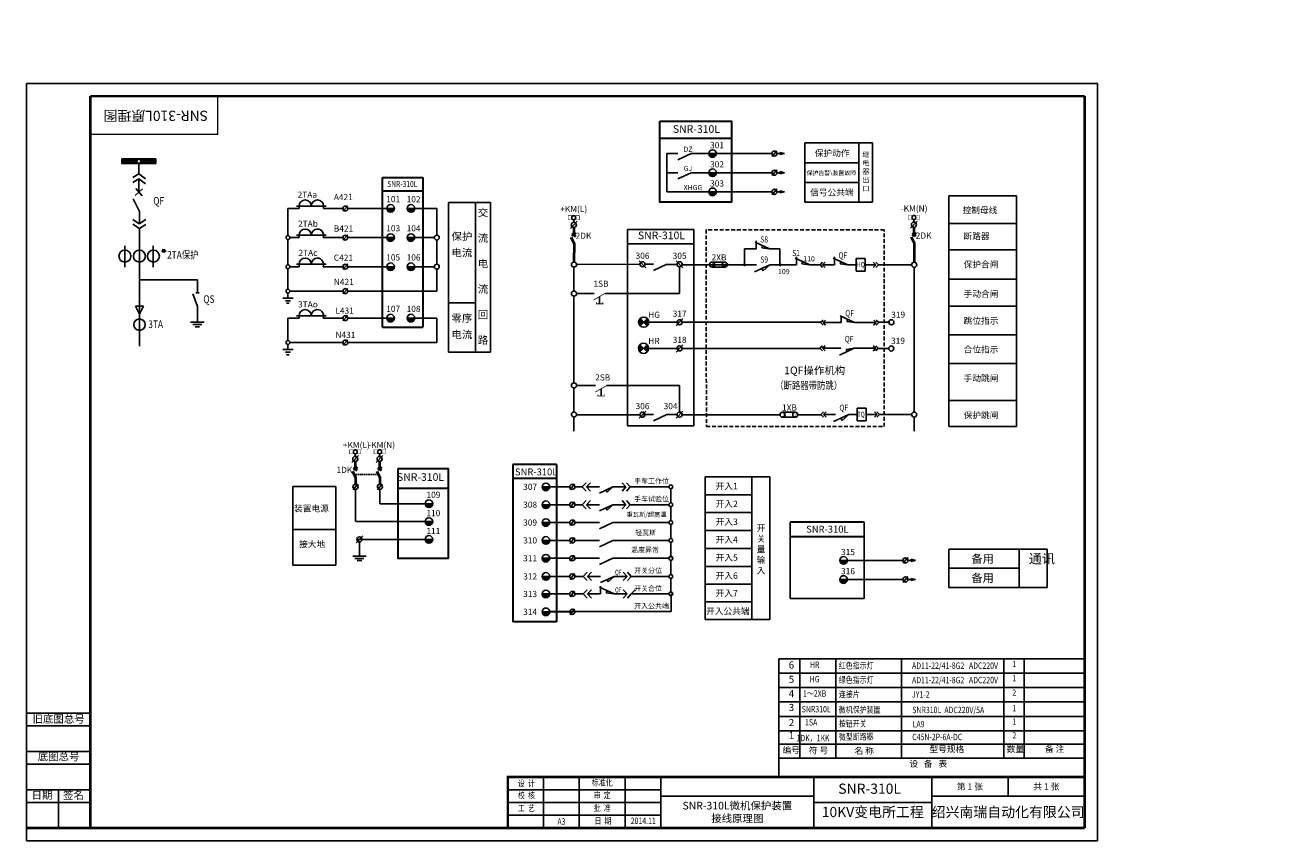
# Model space of a CAD drawing. Extents: x -1637 to 293, y -749 to 652.
# Drawn here: x -763 to -267, y -749 to -429 of the extents above; entities that cross this region are included whole.
import ezdxf
from ezdxf.enums import TextEntityAlignment as Align

# ---------------------------------------------------------------- set-up
doc = ezdxf.new("R2010")
doc.units = 0
doc.header["$MEASUREMENT"] = 0
for name, pattern in [('CENTER2', [1.125, 0.75, -0.125, 0.125, -0.125]), ('DASHDOT', [2, 1.5, -0.25, 0, -0.25]), ('DASHED', [0.75, 0.5, -0.25]), ('HIDDEN', [9.525, 6.35, -3.175])]:
    doc.linetypes.add(name, pattern=pattern)
doc.layers.get('0').update_dxf_attribs({"linetype": 'CONTINUOUS'})
for name, color, linetype in [('1', 7, 'DASHDOT'), ('6文字层', 7, 'CONTINUOUS'), ('CSX', 2, 'CONTINUOUS'), ('SX', 3, 'CONTINUOUS'), ('TEXT', 7, 'CONTINUOUS')]:
    doc.layers.add(name, color=color, linetype=linetype)
doc.styles.add('CCFS', font='TXT.SHX', dxfattribs={"width": 0.7, "bigfont": 'gbcbig.shx'})
doc.styles.add('HZ', font='gbeitc.shx', dxfattribs={"width": 0.75, "bigfont": 'hztxt.shx'})
doc.styles.add('HZ24', font='complex.shx', dxfattribs={"width": 0.8, "height": 4, "bigfont": 'HZTXT.SHX'})
doc.styles.get("Standard").update_dxf_attribs({"font": 'NSimSun.ttf'})
doc.styles.add('STYLE2', font='SIMFANG.TTF', dxfattribs={"width": 0.8, "height": 2})
doc.styles.add('STYLE3', font='SIMFANG.TTF', dxfattribs={"width": 0.7})
doc.styles.add('样式_1', font='SIMHEI.TTF', dxfattribs={"width": 0.8})

# ---------------------------------------------------------------- blocks, each defined once
blk = doc.blocks.new('DH')
at = {"const_width": 0.5}
blk.add_lwpolyline([(0, -15), (50, -15), (50, 0)], dxfattribs=at)
blk = doc.blocks.new('TVmx')
at = {"color": 0}
blk.add_circle((0, 0), 0.8, dxfattribs=at)
for points in [[(-2.28, 0.88), (-2.28, 0.72), (2.28, 0.88), (2.28, 0.72)], [(-2.12, 0.88), (-2.28, 0.88), (-2.12, -0.88), (-2.28, -0.88)], [(2.28, 0.88), (2.12, 0.88), (2.28, -0.88), (2.12, -0.88)], [(-2.28, -0.72), (-2.28, -0.88), (2.28, -0.72), (2.28, -0.88)]]:
    blk.add_trace(points, dxfattribs=at)
blk = doc.blocks.new('SYMB2_M_PWF2')
at = {"color": 7}
for p, q in [((0.5, 0), (0, 0)), ((2.5, 0), (0.5, 0)), ((10, 0), (7.5, 0))]:
    blk.add_line(p, q, dxfattribs=at)
at = {"color": 7, "linetype": 'HIDDEN'}
blk.add_line((5, -1.44), (5, -4.8), dxfattribs=at)
at = {"color": 7, "linetype": 'Continuous', "const_width": 0.35}
blk.add_lwpolyline([(7.5, 0), (2.3, -3)], dxfattribs=at)
at = {"color": 7, "const_width": 0.35}
blk.add_lwpolyline([(6.5, -4.1), (6.5, -4.8), (3.5, -4.8), (3.5, -4.1)], dxfattribs=at)
blk = doc.blocks.new('jxdz')
h = blk.add_hatch()
h.set_pattern_fill('ANSI31', color=0, angle=90, style=0)
h.set_pattern_definition([(135, (-45.27049, -28.26861), (-0.08838835, -0.08838835), [])])
h.paths.add_polyline_path([(-1.5, 0.01, 0.414214), (0, -1.49), (0, 1.51, 0.414214)])
at = {"color": 0}
blk.add_line((0, -1.49), (0, 1.51), dxfattribs=at)
blk.add_circle((0, 0.01), 1.5, dxfattribs=at)

msp = doc.modelspace()

# ---------------------------------------------------------------- hatches: boundary and pattern name
at = {"linetype": 'ByBlock'}
h = msp.add_hatch(color=256, dxfattribs=at)
h.paths.add_polyline_path([(-465.423, -479.341), (-465.378, -479.352), (-467.067, -479.755), (-467.067, -479.341)])
h.paths.add_polyline_path([(-465.423, -479.341), (-467.067, -479.341), (-467.067, -478.923)])
h = msp.add_hatch()
h.set_pattern_fill('ANSI31', color=0, angle=90, style=0)
h.set_pattern_definition([(135, (-770.71317, -753.79398), (-0.08838835, -0.08838835), [])])
h.paths.add_polyline_path([(-711.924, -483.214), (-711.924, -481.443), (-725.206, -481.443), (-725.206, -483.214)])
h.paths.add_polyline_path([(-719.362, -482.329, -1), (-717.768, -482.329, -1)], flags=16)
h = msp.add_hatch(color=256, dxfattribs=at)
h.paths.add_polyline_path([(-465.423, -486.841), (-465.378, -486.852), (-467.067, -487.255), (-467.067, -486.841)])
h.paths.add_polyline_path([(-465.423, -486.841), (-467.067, -486.841), (-467.067, -486.423)])
h = msp.add_hatch(color=256, dxfattribs=at)
h.paths.add_polyline_path([(-465.423, -494.341), (-465.378, -494.352), (-467.067, -494.755), (-467.067, -494.341)])
h.paths.add_polyline_path([(-465.423, -494.341), (-467.067, -494.341), (-467.067, -493.923)])
for points in [[(-520.544, -545.466), (-521.953, -544.046, 0.1999518), (-522.544, -545.466, 0.1978737), (-521.964, -546.875)], [(-520.55, -545.465), (-519.141, -546.885, 0.1999518), (-518.55, -545.465, 0.1978737), (-519.13, -544.057)], [(-520.613, -555.727), (-522.021, -554.307, 0.1999518), (-522.613, -555.727, 0.1978737), (-522.033, -557.136)], [(-520.618, -555.726), (-519.21, -557.146, 0.1999518), (-518.618, -555.726, 0.1978737), (-519.199, -554.318)]]:
    msp.add_hatch(color=0).paths.add_polyline_path(points)
h = msp.add_hatch(color=256, dxfattribs=at)
h.paths.add_polyline_path([(-414.047, -638.885), (-414.001, -638.896), (-415.69, -639.299), (-415.69, -638.885)])
h.paths.add_polyline_path([(-414.047, -638.885), (-415.69, -638.885), (-415.69, -638.467)])
h = msp.add_hatch(color=256, dxfattribs=at)
h.paths.add_polyline_path([(-414.047, -646.385), (-414.001, -646.396), (-415.69, -646.799), (-415.69, -646.385)])
h.paths.add_polyline_path([(-414.047, -646.385), (-415.69, -646.385), (-415.69, -645.967)])

# ---------------------------------------------------------------- linework, layer by layer
at = {"color": 7}
for p, q in [((-342.599, -451.818), (-762.599, -451.818)), ((-507.15, -479.343), (-511.508, -479.343)), ((-501.9, -479.343), (-507.15, -481.791)), ((-495.034, -479.343), (-501.9, -479.343)), ((-507.15, -486.843), (-511.508, -486.843)), ((-501.9, -486.843), (-507.15, -489.291)), ((-495.034, -486.843), (-501.9, -486.843)), ((-495.034, -494.343), (-511.508, -494.343)), ((-471.147, -516.697), (-476.834, -514.045)), ((-476.397, -516.697), (-476.397, -513.621)), ((-474.198, -516.302), (-473.826, -515.448)), ((-471.147, -516.697), (-474.198, -516.302)), ((-455.432, -522.946), (-461.12, -520.294)), ((-460.682, -522.946), (-460.682, -519.87)), ((-440.486, -522.946), (-446.173, -520.294)), ((-445.736, -522.946), (-445.736, -519.87)), ((-521.019, -522.758), (-521.025, -522.758)), ((-516.666, -522.758), (-520.025, -522.758)), ((-511.416, -522.758), (-516.666, -525.206)), ((-511.534, -522.813), (-507.469, -522.809)), ((-458.483, -522.551), (-458.111, -521.697)), ((-455.432, -522.946), (-458.483, -522.551)), ((-443.537, -522.551), (-443.165, -521.697)), ((-440.486, -522.946), (-443.537, -522.551)), ((-695.616, -528.88), (-695.616, -533.88)), ((-695.616, -539.293), (-697.456, -534.342)), ((-696.225, -533.907), (-694.919, -533.907)), ((-695.616, -543.88), (-695.616, -539.293)), ((-698.278, -545.48), (-692.955, -545.48)), ((-695.616, -543.88), (-695.616, -545.48)), ((-437.812, -545.62), (-443.5, -542.968)), ((-443.062, -545.62), (-443.062, -543.172)), ((-440.864, -545.224), (-440.491, -544.371)), ((-437.812, -545.62), (-440.864, -545.224)), ((-697.391, -546.368), (-693.842, -546.368)), ((-696.503, -547.255), (-694.729, -547.255)), ((-438.034, -555.717), (-443.722, -558.369)), ((-438.034, -555.717), (-441.086, -556.112)), ((-441.086, -556.112), (-440.713, -556.966)), ((-516.666, -581.724), (-521.025, -581.724)), ((-511.416, -581.724), (-516.666, -584.173)), ((-507.471, -581.724), (-511.416, -581.724)), ((-549.547, -610.06), (-557.415, -610.06)), ((-544.643, -610.06), (-547.547, -610.06)), ((-537.85, -610.062), (-542.944, -610.062)), ((-532.631, -610.06), (-537.881, -612.508)), ((-532.6, -610.062), (-534.864, -612.146)), ((-531.725, -610.062), (-532.6, -610.062)), ((-531.725, -610.062), (-527.505, -610.062)), ((-510.638, -610.06), (-525.809, -610.062)), ((-534.864, -612.146), (-535.278, -611.312)), ((-549.547, -617.06), (-557.415, -617.06)), ((-544.638, -617.06), (-547.547, -617.06)), ((-537.853, -617.066), (-542.948, -617.066)), ((-532.603, -617.066), (-537.853, -619.514)), ((-534.867, -619.149), (-535.282, -618.315)), ((-532.603, -617.066), (-534.867, -619.149)), ((-531.728, -617.066), (-532.603, -617.066)), ((-531.728, -617.066), (-527.509, -617.066)), ((-510.638, -617.06), (-525.818, -617.06)), ((-549.547, -624.06), (-557.415, -624.06)), ((-537.881, -624.06), (-547.547, -624.06)), ((-532.631, -624.06), (-537.881, -626.508)), ((-510.638, -624.06), (-532.631, -624.06)), ((-549.547, -631.06), (-557.415, -631.06)), ((-537.881, -631.06), (-547.547, -631.06)), ((-532.631, -631.06), (-537.881, -633.508)), ((-510.638, -631.06), (-532.631, -631.06)), ((-634.697, -637.209), (-629.374, -637.209)), ((-633.809, -638.096), (-630.261, -638.096)), ((-632.922, -638.983), (-631.148, -638.983)), ((-632.035, -635.608), (-632.035, -637.209)), ((-549.547, -638.06), (-557.415, -638.06)), ((-537.881, -638.06), (-547.547, -638.06)), ((-532.631, -638.06), (-537.881, -640.508)), ((-510.638, -638.06), (-532.631, -638.06)), ((-549.547, -645.185), (-557.415, -645.185)), ((-544.217, -645.185), (-547.547, -645.185)), ((-537.444, -645.167), (-542.538, -645.167)), ((-532.194, -645.167), (-537.444, -647.615)), ((-532.194, -645.167), (-534.458, -647.25)), ((-531.319, -645.167), (-532.194, -645.167)), ((-531.319, -645.167), (-527.099, -645.167)), ((-510.638, -645.185), (-525.403, -645.185)), ((-532.194, -652.06), (-537.881, -649.408)), ((-537.444, -652.06), (-537.444, -648.984)), ((-534.458, -647.25), (-534.873, -646.416)), ((-549.547, -652.06), (-557.415, -652.06)), ((-544.235, -652.06), (-547.547, -652.06)), ((-537.444, -652.06), (-542.538, -652.06)), ((-537.444, -652.06), (-538.319, -652.06)), ((-535.245, -651.664), (-534.873, -650.81)), ((-532.194, -652.06), (-535.245, -651.664)), ((-531.319, -652.06), (-532.194, -652.06)), ((-531.319, -652.06), (-527.099, -652.06)), ((-510.638, -652.06), (-525.403, -652.06)), ((-549.547, -659.06), (-557.415, -659.06))]:
    msp.add_line(p, q, dxfattribs=at)
for p, q in [((-762.599, -451.818), (-762.599, -748.818)), ((-342.599, -748.818), (-342.599, -451.818)), ((-457.372, -475.145), (-430.81, -475.145)), ((-457.372, -482.911), (-436.145, -482.911)), ((-457.372, -490.624), (-436.145, -490.624)), ((-400.861, -495.876), (-400.866, -586.414)), ((-400.861, -495.876), (-374.298, -495.876)), ((-457.372, -498.337), (-430.81, -498.337)), ((-400.861, -506.726), (-374.285, -506.726)), ((-481.011, -522.946), (-481.011, -516.697)), ((-476.397, -516.697), (-481.011, -516.697)), ((-471.147, -516.697), (-467.099, -516.703)), ((-467.099, -516.703), (-467.107, -522.946)), ((-400.862, -517.063), (-374.286, -517.063)), ((-471.124, -522.918), (-467.107, -522.918)), ((-460.666, -522.946), (-467.086, -522.946)), ((-455.432, -522.946), (-451.301, -522.946)), ((-400.863, -528.637), (-374.285, -528.637)), ((-400.863, -539.16), (-374.285, -539.16)), ((-400.864, -550.423), (-374.285, -550.423)), ((-400.864, -561.686), (-374.285, -561.686)), ((-400.865, -576.222), (-374.298, -576.222)), ((-400.869, -586.414), (-374.302, -586.414)), ((-658.206, -609.912), (-641.359, -609.912)), ((-544.64, -610.062), (-543.107, -608.438)), ((-544.64, -610.062), (-543.107, -611.687)), ((-542.944, -610.062), (-541.411, -608.438)), ((-542.944, -610.062), (-541.411, -611.687)), ((-527.505, -610.062), (-529.038, -608.438)), ((-527.505, -610.062), (-529.038, -611.687)), ((-525.809, -610.062), (-527.342, -608.438)), ((-525.809, -610.062), (-527.342, -611.687)), ((-471.041, -662.032), (-471.038, -606.158)), ((-544.644, -617.066), (-543.111, -615.442)), ((-544.644, -617.066), (-543.111, -618.691)), ((-542.948, -617.066), (-541.414, -615.442)), ((-542.948, -617.066), (-541.414, -618.691)), ((-527.509, -617.066), (-529.042, -615.442)), ((-527.509, -617.066), (-529.042, -618.691)), ((-525.812, -617.066), (-527.346, -615.442)), ((-525.812, -617.066), (-527.346, -618.691)), ((-658.206, -626.734), (-641.359, -626.734)), ((-658.206, -640.734), (-641.359, -640.734)), ((-544.235, -645.167), (-542.701, -643.542)), ((-544.235, -645.167), (-542.701, -646.791)), ((-542.538, -645.167), (-541.005, -643.542)), ((-542.538, -645.167), (-541.005, -646.791)), ((-527.099, -645.167), (-528.633, -643.542)), ((-527.099, -645.167), (-528.633, -646.791)), ((-525.403, -645.167), (-526.936, -643.542)), ((-525.403, -645.167), (-526.936, -646.791)), ((-544.235, -652.06), (-542.701, -650.435)), ((-544.235, -652.06), (-542.701, -653.684)), ((-542.538, -652.06), (-541.005, -650.435)), ((-542.538, -652.06), (-541.005, -653.684)), ((-527.099, -652.06), (-528.633, -650.435)), ((-527.099, -652.06), (-528.633, -653.684)), ((-525.403, -652.06), (-526.936, -653.684)), ((-525.403, -652.06), (-523.87, -650.435)), ((-467.599, -723.818), (-467.599, -677.505)), ((-737.599, -698.818), (-762.599, -698.818)), ((-737.599, -703.818), (-762.599, -703.818)), ((-737.599, -713.818), (-762.599, -713.818)), ((-737.599, -718.818), (-762.599, -718.818)), ((-453.823, -723.818), (-453.823, -743.818)), ((-737.599, -728.818), (-762.599, -728.818)), ((-750.099, -728.818), (-750.099, -743.811)), ((-737.599, -733.818), (-762.599, -733.818)), ((-513.823, -731.34), (-453.823, -731.34)), ((-407.599, -733.818), (-453.823, -733.818)), ((-527.599, -743.818), (-347.599, -743.818)), ((-527.599, -743.818), (-347.599, -743.818)), ((-762.599, -748.818), (-342.599, -748.818))]:
    msp.add_line(p, q)
at = {"color": 0, "lineweight": 30}
for p, q in [((-514.279, -473.325), (-486.065, -473.325)), ((-623.002, -547.424), (-623.002, -488.73)), ((-623.002, -488.73), (-607.242, -488.73)), ((-607.242, -488.73), (-607.242, -547.424)), ((-607.255, -494.118), (-623.002, -494.118)), ((-623.002, -547.424), (-607.242, -547.424)), ((-554.773, -601.28), (-571.835, -601.283)), ((-571.835, -601.283), (-571.835, -663.041)), ((-554.773, -601.28), (-554.773, -663.041)), ((-554.773, -606.775), (-571.835, -606.775)), ((-616.823, -610.496), (-597.318, -610.496)), ((-434.116, -623.868), (-463.069, -623.868)), ((-434.116, -629.583), (-463.069, -629.583)), ((-554.773, -663.041), (-571.835, -663.041))]:
    msp.add_line(p, q, dxfattribs=at)
at = {"color": 0}
for p, q in [((-457.372, -475.145), (-457.372, -498.337)), ((-436.145, -475.145), (-436.145, -498.337)), ((-430.81, -475.145), (-430.81, -498.337)), ((-511.508, -479.343), (-511.508, -494.343)), ((-492.032, -479.343), (-470.265, -479.343)), ((-468.369, -478.204), (-470.178, -480.481)), ((-468.274, -479.343), (-467.056, -479.343)), ((-718.565, -487.322), (-718.565, -483.214)), ((-468.369, -485.704), (-470.178, -487.981)), ((-492.032, -486.843), (-470.265, -486.843)), ((-468.274, -486.843), (-467.056, -486.843)), ((-492.032, -494.343), (-470.265, -494.343)), ((-468.369, -493.204), (-470.178, -495.481)), ((-468.274, -494.343), (-467.056, -494.343)), ((-374.298, -495.876), (-374.302, -586.414)), ((-660.078, -500.856), (-660.078, -511.534)), ((-660.078, -500.856), (-659.905, -500.856)), ((-655.718, -500.856), (-659.905, -500.856)), ((-656.678, -499.896), (-645.158, -499.896)), ((-655.718, -500.856), (-655.718, -499.896)), ((-646.118, -500.856), (-646.118, -499.896)), ((-646.118, -500.856), (-638.541, -500.856)), ((-636.558, -499.779), (-638.605, -501.932)), ((-636.621, -500.856), (-621.346, -500.856)), ((-610.344, -500.856), (-601.714, -500.856)), ((-601.714, -500.856), (-601.714, -511.324)), ((-597.123, -498.525), (-580.575, -498.525)), ((-597.123, -498.525), (-597.123, -557.183)), ((-586.492, -557.183), (-586.492, -498.525)), ((-580.575, -498.525), (-580.575, -557.183)), ((-549.283, -508.704), (-546.663, -505.887)), ((-547.973, -506.295), (-547.973, -505.37)), ((-415.869, -508.62), (-413.249, -505.803)), ((-414.559, -506.211), (-414.559, -505.286)), ((-526.858, -509.169), (-526.858, -586.067)), ((-500.929, -509.169), (-526.858, -509.169)), ((-500.929, -586.067), (-500.929, -509.169)), ((-660.078, -522.961), (-660.078, -513.034)), ((-655.718, -512.284), (-659.328, -512.284)), ((-656.678, -511.324), (-645.158, -511.324)), ((-655.718, -512.284), (-655.718, -511.324)), ((-646.318, -512.284), (-638.551, -512.284)), ((-636.558, -511.207), (-638.605, -513.36)), ((-636.621, -512.284), (-621.346, -512.284)), ((-610.344, -512.284), (-602.674, -512.284)), ((-601.714, -513.244), (-601.714, -522.751)), ((-500.929, -514.797), (-526.858, -514.797)), ((-709.736, -517.561), (-707.889, -517.561)), ((-709.19, -516.834), (-709.19, -518.132)), ((-708.471, -516.834), (-708.471, -518.132)), ((-437.159, -520.426), (-437.159, -525.466)), ((-437.159, -520.426), (-433.631, -520.426)), ((-433.631, -520.426), (-433.631, -525.466)), ((-660.078, -524.461), (-660.078, -532.523)), ((-655.718, -523.711), (-659.328, -523.711)), ((-656.678, -522.752), (-645.158, -522.752)), ((-655.718, -523.712), (-655.718, -522.752)), ((-646.318, -523.711), (-638.551, -523.711)), ((-636.558, -522.635), (-638.605, -524.788)), ((-636.621, -523.711), (-621.346, -523.711)), ((-610.344, -523.711), (-602.674, -523.711)), ((-601.714, -524.671), (-601.714, -533.274)), ((-547.893, -533.258), (-547.892, -523.861)), ((-522.025, -522.771), (-546.895, -522.777)), ((-522.335, -521.343), (-519.715, -524.16)), ((-507.781, -521.35), (-505.161, -524.167)), ((-506.471, -523.758), (-506.471, -534.155)), ((-481.011, -522.946), (-505.489, -522.946)), ((-493.731, -521.86), (-488.731, -521.86)), ((-493.731, -523.86), (-488.731, -523.86)), ((-481.011, -522.918), (-476.374, -522.918)), ((-471.124, -522.918), (-477.124, -525.715)), ((-473.712, -525.298), (-474.186, -524.345)), ((-471.124, -522.918), (-473.712, -525.298)), ((-451.38, -522.946), (-450.372, -521.938)), ((-451.38, -522.946), (-450.372, -523.954)), ((-450.372, -522.946), (-449.364, -521.938)), ((-450.372, -522.946), (-445.736, -522.946)), ((-450.372, -522.946), (-449.364, -523.954)), ((-440.486, -522.946), (-437.159, -522.946)), ((-437.159, -525.466), (-433.631, -525.466)), ((-433.631, -522.946), (-429.507, -522.946)), ((-429.55, -522.989), (-430.558, -523.997)), ((-429.507, -522.946), (-430.515, -521.938)), ((-428.499, -522.946), (-429.507, -521.938)), ((-428.499, -522.946), (-429.507, -523.954)), ((-421.365, -522.946), (-428.499, -522.946)), ((-428.499, -522.946), (-428.499, -522.946)), ((-421.365, -522.946), (-415.463, -522.95)), ((-414.463, -523.951), (-414.463, -544.51)), ((-695.616, -528.88), (-718.346, -528.88)), ((-547.893, -533.258), (-547.893, -528.161)), ((-660.078, -534.023), (-660.078, -536.055)), ((-659.328, -533.274), (-638.541, -533.274)), ((-636.558, -532.198), (-638.605, -534.351)), ((-636.621, -533.274), (-601.714, -533.274)), ((-547.893, -544.363), (-547.893, -535.258)), ((-539.976, -534.173), (-546.895, -534.173)), ((-506.471, -534.155), (-533.605, -534.173)), ((-662.093, -536.055), (-658.093, -536.055)), ((-661.093, -537.055), (-659.093, -537.055)), ((-660.593, -538.055), (-659.593, -538.055)), ((-597.123, -537.817), (-586.492, -537.817)), ((-660.078, -552.691), (-660.078, -543.88)), ((-660.078, -543.88), (-659.328, -543.88)), ((-655.718, -543.88), (-659.328, -543.88)), ((-656.678, -542.92), (-645.158, -542.92)), ((-655.718, -543.88), (-655.718, -542.92)), ((-646.318, -543.88), (-638.551, -543.88)), ((-636.558, -542.803), (-638.605, -544.956)), ((-636.621, -543.88), (-621.346, -543.88)), ((-610.344, -543.88), (-601.714, -543.88)), ((-601.714, -543.88), (-601.714, -553.442)), ((-547.893, -544.363), (-547.893, -569.262)), ((-506.471, -545.487), (-518.544, -545.487)), ((-507.781, -546.896), (-505.161, -544.079)), ((-451.38, -545.506), (-505.471, -545.506)), ((-451.206, -545.62), (-450.198, -544.612)), ((-451.206, -545.62), (-450.198, -546.628)), ((-450.198, -545.62), (-449.19, -544.612)), ((-450.198, -545.62), (-443.062, -545.62)), ((-450.198, -545.62), (-449.19, -546.628)), ((-437.812, -545.62), (-434.486, -545.62)), ((-434.486, -545.62), (-429.333, -545.62)), ((-429.376, -545.663), (-430.384, -546.671)), ((-429.333, -545.62), (-430.341, -544.612)), ((-428.325, -545.62), (-429.333, -544.612)), ((-428.325, -545.62), (-429.333, -546.628)), ((-428.494, -545.501), (-424.413, -545.504)), ((-414.463, -544.51), (-414.463, -580.695)), ((-547.893, -546.421), (-547.893, -551.499)), ((-547.893, -546.421), (-547.893, -552.644)), ((-414.463, -546.51), (-414.463, -554.771)), ((-660.078, -554.191), (-660.078, -556.223)), ((-659.328, -553.442), (-638.541, -553.442)), ((-636.558, -552.366), (-638.605, -554.519)), ((-636.621, -553.442), (-601.714, -553.442)), ((-547.893, -554.644), (-547.893, -554.663)), ((-506.471, -555.748), (-518.613, -555.748)), ((-507.781, -557.157), (-505.161, -554.34)), ((-451.38, -555.767), (-505.471, -555.767)), ((-451.428, -555.717), (-450.42, -554.709)), ((-451.428, -555.717), (-450.42, -556.725)), ((-450.42, -555.717), (-449.412, -554.709)), ((-450.42, -555.717), (-443.284, -555.717)), ((-450.42, -555.717), (-449.412, -556.725)), ((-438.034, -555.717), (-434.708, -555.717)), ((-434.708, -555.717), (-429.555, -555.717)), ((-429.598, -555.76), (-430.606, -556.768)), ((-429.555, -555.717), (-430.563, -554.709)), ((-428.547, -555.717), (-429.555, -554.709)), ((-428.547, -555.717), (-429.555, -556.725)), ((-428.499, -555.767), (-424.459, -555.77)), ((-662.093, -556.223), (-658.093, -556.223)), ((-661.093, -557.223), (-659.093, -557.223)), ((-660.593, -558.223), (-659.593, -558.223)), ((-597.123, -557.183), (-580.575, -557.183)), ((-547.893, -556.662), (-547.892, -569.262)), ((-539.4, -570.347), (-546.895, -570.347)), ((-533.029, -570.347), (-506.471, -570.328)), ((-506.471, -580.724), (-506.471, -570.328)), ((-547.892, -571.262), (-547.892, -580.658)), ((-522.335, -583.139), (-519.715, -580.323)), ((-507.781, -583.133), (-505.161, -580.316)), ((-451.043, -581.674), (-450.035, -580.666)), ((-450.035, -581.674), (-449.027, -580.666)), ((-436.805, -579.139), (-436.805, -584.179)), ((-436.805, -579.139), (-433.277, -579.139)), ((-433.277, -579.139), (-433.277, -584.179)), ((-428.985, -581.632), (-429.993, -580.624)), ((-428.043, -581.685), (-429.051, -580.677)), ((-547.893, -582.658), (-547.893, -588.207)), ((-522.025, -581.749), (-546.895, -581.743)), ((-467.091, -581.743), (-505.471, -581.743)), ((-466.091, -580.743), (-461.091, -580.743)), ((-466.091, -582.743), (-461.091, -582.743)), ((-451.043, -581.743), (-460.091, -581.743)), ((-451.043, -581.674), (-450.035, -582.682)), ((-450.035, -581.674), (-449.027, -582.682)), ((-450.018, -581.659), (-445.381, -581.659)), ((-440.131, -581.659), (-446.131, -584.457)), ((-442.719, -584.04), (-443.193, -583.087)), ((-440.131, -581.659), (-442.719, -584.04)), ((-440.131, -581.659), (-436.805, -581.659)), ((-436.805, -584.179), (-433.277, -584.179)), ((-433.277, -581.659), (-429.152, -581.659)), ((-429.029, -581.675), (-430.037, -582.683)), ((-428.043, -581.685), (-429.051, -582.693)), ((-428.043, -581.685), (-415.468, -581.7)), ((-414.463, -582.705), (-414.463, -588.183)), ((-526.858, -586.067), (-500.929, -586.067)), ((-634.981, -600.511), (-632.361, -597.694)), ((-633.671, -598.103), (-633.671, -597.177)), ((-625.432, -600.511), (-622.812, -597.694)), ((-624.122, -598.103), (-624.122, -597.177)), ((-658.206, -609.912), (-658.206, -640.734)), ((-641.359, -609.912), (-641.359, -640.734)), ((-632.67, -608.886), (-634.479, -611.163)), ((-623.121, -608.886), (-624.93, -611.163)), ((-547.643, -608.921), (-549.452, -611.198)), ((-496.447, -606.158), (-471.038, -606.158)), ((-496.447, -662.032), (-496.447, -606.158)), ((-478.124, -662.032), (-478.124, -606.158)), ((-633.574, -623.648), (-633.574, -611.024)), ((-624.026, -616.648), (-624.026, -611.024)), ((-509.888, -616.3), (-509.888, -610.8)), ((-496.447, -613.158), (-478.124, -613.158)), ((-624.026, -616.648), (-604.719, -616.648)), ((-547.643, -615.921), (-549.452, -618.198)), ((-509.888, -623.3), (-509.888, -617.8)), ((-496.447, -620.158), (-478.124, -620.158)), ((-603.294, -623.648), (-633.507, -623.648)), ((-547.643, -622.921), (-549.452, -625.198)), ((-509.888, -630.3), (-509.888, -624.8)), ((-463.069, -623.868), (-463.069, -653.855)), ((-434.116, -653.855), (-434.116, -623.868)), ((-633.345, -632.057), (-630.725, -629.24)), ((-547.643, -629.921), (-549.452, -632.198)), ((-496.447, -627.158), (-478.124, -627.158)), ((-604.883, -630.648), (-633.035, -630.648)), ((-632.035, -631.648), (-632.035, -635.608)), ((-509.888, -637.3), (-509.888, -631.8)), ((-496.447, -634.158), (-478.124, -634.158)), ((-400.929, -634.465), (-400.929, -649.465)), ((-373.278, -649.465), (-373.278, -634.465)), ((-362.277, -634.465), (-362.277, -649.465)), ((-547.643, -636.921), (-549.452, -639.198)), ((-509.888, -644.426), (-509.888, -638.8)), ((-509.888, -644.426), (-509.888, -638.926)), ((-443.657, -638.887), (-418.888, -638.887)), ((-416.993, -637.748), (-418.802, -640.025)), ((-416.897, -638.887), (-415.68, -638.887)), ((-547.643, -644.047), (-549.452, -646.324)), ((-496.447, -641.284), (-478.124, -641.284)), ((-509.888, -651.3), (-509.888, -645.926)), ((-509.888, -651.3), (-509.888, -645.926)), ((-496.447, -648.158), (-478.124, -648.158)), ((-443.657, -646.387), (-418.888, -646.387)), ((-416.993, -645.248), (-418.802, -647.525)), ((-416.897, -646.387), (-415.68, -646.387)), ((-547.643, -650.921), (-549.452, -653.198)), ((-542.538, -652.06), (-538.319, -652.06)), ((-509.798, -658.934), (-509.798, -652.05)), ((-509.798, -652.05), (-509.798, -652.795)), ((-463.069, -653.855), (-434.116, -653.855)), ((-557.415, -658.934), (-509.798, -658.934)), ((-547.643, -657.921), (-549.452, -660.198)), ((-496.447, -655.158), (-478.124, -655.158)), ((-496.447, -662.032), (-471.041, -662.032)), ((-348.019, -677.504), (-467.599, -677.505)), ((-459.344, -677.505), (-459.343, -716.409)), ((-445.135, -677.505), (-445.135, -716.409)), ((-419.403, -677.505), (-419.403, -716.409)), ((-379.287, -677.504), (-379.287, -716.408)), ((-371.287, -677.504), (-371.287, -716.408)), ((-348.019, -683.139), (-467.599, -683.14)), ((-348.019, -688.773), (-467.599, -688.774)), ((-348.019, -694.408), (-467.599, -694.409)), ((-348.019, -700.077), (-467.599, -700.078)), ((-348.019, -705.712), (-467.599, -705.713)), ((-348.019, -710.981), (-467.599, -710.982)), ((-348.019, -716.408), (-467.599, -716.409))]:
    msp.add_line(p, q, dxfattribs=at)
at = {"linetype": 'ByBlock'}
for p, q in [((-467.067, -478.923), (-465.378, -479.352)), ((-467.067, -479.755), (-467.067, -478.923)), ((-465.378, -479.352), (-467.067, -479.755)), ((-467.067, -486.423), (-465.378, -486.852)), ((-467.067, -487.255), (-467.067, -486.423)), ((-465.378, -486.852), (-467.067, -487.255)), ((-467.067, -493.923), (-465.378, -494.352)), ((-467.067, -494.755), (-467.067, -493.923)), ((-465.378, -494.352), (-467.067, -494.755)), ((-415.69, -638.467), (-414.001, -638.896)), ((-415.69, -639.299), (-415.69, -638.467)), ((-414.001, -638.896), (-415.69, -639.299)), ((-415.69, -645.967), (-414.001, -646.396)), ((-415.69, -646.799), (-415.69, -645.967)), ((-414.001, -646.396), (-415.69, -646.799))]:
    msp.add_line(p, q, dxfattribs=at)
at = {"linetype": 'Continuous'}
for p, q in [((-718.565, -487.322), (-720.965, -488.76)), ((-718.565, -489.24), (-720.965, -490.677)), ((-718.565, -487.322), (-715.926, -489.24)), ((-718.565, -489.24), (-715.926, -491.157)), ((-718.565, -489.24), (-718.565, -494.512)), ((-717.146, -493.204), (-719.97, -495.806)), ((-719.813, -493.052), (-717.303, -495.958)), ((-720.772, -497.041), (-718.372, -502.074)), ((-718.384, -506.857), (-720.947, -505.165)), ((-718.384, -506.857), (-715.886, -505.186)), ((-718.372, -502.074), (-718.372, -506.849)), ((-718.346, -508.766), (-720.909, -507.074)), ((-718.346, -508.766), (-715.847, -507.096)), ((-718.346, -508.766), (-718.346, -554.904)), ((-724.113, -515.494), (-724.113, -523.823)), ((-712.913, -515.473), (-712.913, -523.823))]:
    msp.add_line(p, q, dxfattribs=at)
at = {"linetype": 'Continuous', "lineweight": 40}
for p, q in [((-547.267, -510.454), (-548.679, -511.755)), ((-548.6, -510.378), (-547.346, -511.831)), ((-547.973, -508.295), (-547.973, -511.105)), ((-413.854, -510.37), (-415.265, -511.671)), ((-415.187, -510.294), (-413.932, -511.747)), ((-414.559, -508.211), (-414.559, -511.021)), ((-549.076, -512.085), (-547.876, -514.602)), ((-547.876, -514.602), (-547.89, -521.861)), ((-415.663, -512.002), (-414.463, -514.518)), ((-414.463, -514.518), (-414.463, -521.951)), ((-633.671, -600.103), (-633.671, -602.912)), ((-624.122, -600.103), (-624.122, -602.912)), ((-634.774, -603.893), (-633.574, -606.409)), ((-632.965, -602.261), (-634.377, -603.562)), ((-634.298, -602.185), (-633.043, -603.638)), ((-625.225, -603.893), (-624.026, -606.409)), ((-623.416, -602.261), (-624.828, -603.562)), ((-624.75, -602.185), (-623.495, -603.638)), ((-633.574, -606.409), (-633.574, -609.024)), ((-624.026, -606.409), (-624.026, -609.024))]:
    msp.add_line(p, q, dxfattribs=at)
at = {"color": 7, "linetype": 'Continuous'}
for p, q in [((-719.908, -539.183), (-718.346, -542.308)), ((-718.346, -539.183), (-719.908, -539.183)), ((-718.346, -537.308), (-718.346, -539.183)), ((-716.783, -539.183), (-718.346, -539.183)), ((-718.346, -542.308), (-716.783, -539.183)), ((-718.346, -543.935), (-718.346, -548.935))]:
    msp.add_line(p, q, dxfattribs=at)
at = {"color": 0, "linetype": 'DASHED'}
msp.add_line((-634.174, -605.151), (-624.626, -605.151), dxfattribs=at)
at = {"const_width": 1}
for points in [[(-347.599, -456.818), (-737.599, -456.818)], [(-737.599, -456.818), (-737.599, -743.818)], [(-347.599, -743.818), (-347.599, -456.818)], [(-762.599, -743.818), (-347.599, -743.818)]]:
    msp.add_lwpolyline(points, dxfattribs=at)
at = {"color": 0, "lineweight": 30}
for points in [[(-514.279, -466.592), (-486.056, -466.592), (-486.056, -498.337), (-514.279, -498.337)], [(-616.823, -602.867), (-597.308, -602.867), (-597.195, -638.16), (-616.823, -638.16)]]:
    msp.add_lwpolyline(points, close=True, dxfattribs=at)
at = {"color": 7}
msp.add_lwpolyline([(-725.206, -481.443), (-725.206, -483.214), (-711.924, -483.214), (-711.924, -481.443)], close=True, dxfattribs=at)
at = {"color": 1, "linetype": 'DASHED', "ltscale": 3}
msp.add_lwpolyline([(-495.953, -586.372), (-426.216, -586.372), (-426.216, -509.187), (-496.087, -509.187)], close=True, dxfattribs=at)
at = {"lineweight": 40}
for points, const_width in [([(-481.309, -522.946, 1), (-480.712, -522.946, 1)], 0.596), ([(-481.301, -522.936, 1), (-480.851, -522.936, 1)], 0.45), ([(-467.376, -522.946, 1), (-466.779, -522.946, 1)], 0.596), ([(-467.368, -522.936, 1), (-466.918, -522.936, 1)], 0.45)]:
    msp.add_lwpolyline(points, format="xyb", close=True, dxfattribs=dict(at, const_width=const_width))
at = {"color": 0}
for centre, radius in [((-469.274, -479.343), 1), ((-469.274, -486.843), 1), ((-469.274, -494.343), 1), ((-637.581, -500.856), 0.96), ((-414.559, -507.211), 1), ((-547.973, -507.295), 1), ((-660.078, -512.284), 0.75), ((-637.581, -512.284), 0.96), ((-601.714, -512.284), 0.96), ((-660.078, -523.711), 0.75), ((-637.581, -523.711), 0.96), ((-601.714, -523.711), 0.96), ((-547.892, -522.861), 1), ((-547.892, -522.861), 1), ((-414.463, -522.951), 1), ((-660.078, -533.273), 0.75), ((-637.581, -533.274), 0.96), ((-547.892, -534.258), 1), ((-637.581, -543.88), 0.96), ((-423.413, -545.51), 1), ((-660.078, -553.441), 0.75), ((-637.581, -553.442), 0.96), ((-423.459, -555.771), 1), ((-547.892, -570.262), 1), ((-547.892, -581.658), 1), ((-414.463, -581.7), 1.005), ((-633.671, -599.103), 1), ((-624.122, -599.103), 1), ((-633.574, -610.024), 1), ((-624.026, -610.024), 1), ((-548.547, -610.06), 1), ((-509.888, -610.05), 0.75), ((-548.547, -617.06), 1), ((-509.888, -617.05), 0.75), ((-548.547, -624.06), 1), ((-509.888, -624.05), 0.75), ((-632.035, -630.648), 1), ((-548.547, -631.06), 1), ((-509.888, -631.05), 0.75), ((-548.547, -638.06), 1), ((-509.888, -638.05), 0.75), ((-509.888, -638.176), 0.75), ((-417.897, -638.887), 1), ((-548.547, -645.185), 1), ((-509.888, -645.176), 0.75), ((-509.888, -645.176), 0.75), ((-417.897, -646.387), 1), ((-548.547, -652.06), 1), ((-509.888, -652.05), 0.75), ((-548.547, -659.06), 1)]:
    msp.add_circle(centre, radius, dxfattribs=at)
at = {"color": 7}
for centre, radius in [((-718.565, -482.329), 0.797), ((-718.346, -546.435), 2.25)]:
    msp.add_circle(centre, radius, dxfattribs=at)
at = {"linetype": 'Continuous'}
for centre in [(-724.046, -519.558), (-718.346, -519.558), (-712.846, -519.558)]:
    msp.add_circle(centre, 2.341, dxfattribs=at)
at = {"color": 0}
for centre, radius, start, end in [((-653.318, -499.896), 2.4, 0, 180), ((-648.518, -499.896), 2.4, 0, 180), ((-653.318, -511.324), 2.4, 0, 180), ((-648.518, -511.324), 2.4, 336.44302, 180), ((-653.318, -522.752), 2.4, 0, 180), ((-648.518, -522.752), 2.4, 336.44302, 180), ((-493.731, -522.86), 1, 90, 270), ((-493.731, -522.86), 1, 270, 90), ((-488.731, -522.86), 1, 90, 270), ((-488.731, -522.86), 1, 270, 90), ((-653.318, -542.92), 2.4, 0, 180), ((-648.518, -542.92), 2.4, 336.44302, 180), ((-466.091, -581.743), 1, 90, 270), ((-466.091, -581.743), 1, 270, 90), ((-461.091, -581.743), 1, 90, 270), ((-461.091, -581.743), 1, 270, 90)]:
    msp.add_arc(centre, radius, start, end, dxfattribs=at)
at = {"color": 7}
for p in [(-492.032, -479.343), (-492.032, -486.843), (-492.032, -494.343), (-718.346, -537.308), (-718.346, -543.935), (-603.294, -623.648), (-440.656, -638.887), (-440.656, -646.387)]:
    msp.add_point(p, dxfattribs=at)
at = {"layer": '1', "linetype": 'ByBlock'}
for p, q in [((-559.823, -743.818), (-559.823, -723.818)), ((-545.823, -743.818), (-545.823, -723.818)), ((-527.823, -743.818), (-527.823, -723.818)), ((-513.823, -743.818), (-513.823, -723.818)), ((-407.599, -743.818), (-407.599, -723.818)), ((-377.599, -731.34), (-377.599, -723.818)), ((-573.823, -728.818), (-513.823, -728.818)), ((-407.599, -731.34), (-347.599, -731.34))]:
    msp.add_line(p, q, dxfattribs=at)
at = {"layer": '1', "color": 0, "linetype": 'ByBlock'}
for p, q in [((-573.823, -733.818), (-513.823, -733.818)), ((-573.823, -738.818), (-513.823, -738.818))]:
    msp.add_line(p, q, dxfattribs=at)
at = {"layer": '1', "linetype": 'ByBlock', "const_width": 1}
msp.add_lwpolyline([(-347.599, -723.818), (-573.823, -723.818), (-573.823, -743.818)], dxfattribs=at)
at = {"layer": '6文字层'}
for p, q in [((-362.277, -634.465), (-400.929, -634.465)), ((-373.278, -641.965), (-400.929, -641.965)), ((-362.277, -649.465), (-400.929, -649.465))]:
    msp.add_line(p, q, dxfattribs=at)
at = {"layer": 'CSX', "color": 0}
for centre in [(-521.025, -522.752), (-506.471, -522.758), (-506.471, -545.487), (-506.471, -555.748), (-521.025, -581.731), (-506.471, -581.724)]:
    msp.add_circle(centre, 1, dxfattribs=at)
at = {"layer": 'SX', "color": 0}
for p, q in [((-519.124, -544.058), (-521.964, -546.875)), ((-521.953, -544.046), (-519.136, -546.886)), ((-519.193, -554.318), (-522.033, -557.136)), ((-522.021, -554.307), (-519.204, -557.147))]:
    msp.add_line(p, q, dxfattribs=at)
for centre in [(-520.544, -545.466), (-520.613, -555.727)]:
    msp.add_circle(centre, 2, dxfattribs=at)

# ---------------------------------------------------------------- block references
msp.add_blockref('DH', (-737.599, -456.818))
at = {"color": 0, "rotation": 90}
for p in [(-493.524, -479.343), (-493.524, -486.843), (-493.524, -494.343), (-619.836, -500.856), (-611.836, -500.856), (-619.836, -512.284), (-611.836, -512.284), (-619.836, -523.711), (-611.836, -523.711), (-619.836, -543.88), (-611.836, -543.88), (-558.907, -610.06), (-604.786, -616.648), (-558.907, -617.06), (-604.786, -623.648), (-558.907, -624.06), (-604.777, -630.648), (-558.907, -631.06), (-558.907, -638.06), (-442.147, -638.887), (-558.907, -645.185), (-442.147, -646.387), (-558.907, -652.06), (-558.907, -659.06)]:
    msp.add_blockref('jxdz', p, dxfattribs=at)
at = {"color": 0}
for p in [(-547.99, -504.49), (-414.577, -504.406), (-633.671, -596.297), (-624.122, -596.297)]:
    msp.add_blockref('TVmx', p, dxfattribs=at)
at = {"layer": 'TEXT', "xscale": 0.8494199999995544, "yscale": 0.8494200000000092, "zscale": 0.8494200000000002}
for p in [(-542.1, -534.173), (-541.524, -570.347)]:
    msp.add_blockref('SYMB2_M_PWF2', p, dxfattribs=at)

# ---------------------------------------------------------------- texts
at = {"color": 0}
msp.add_text('SNR-310L原理图', height=4, rotation=180, dxfattribs=at).set_placement((-711.919, -464.016), align=Align.MIDDLE)
for s, height, p in [('SNR-310L', 3, (-499.866, -470.095)), ('2TAa', 2.4, (-652.48, -495.758)), ('2TAb', 2.4, (-652.244, -507.171)), ('2DK', 2.4, (-544.184, -511.883)), ('SNR-310L', 3, (-513.578, -511.808)), ('2DK', 2.4, (-410.771, -511.799)), ('2TAc', 2.4, (-652.244, -518.599)), ('306', 2.4, (-521.001, -519.712)), ('305', 2.4, (-506.453, -519.712)), ('3TAo', 2.4, (-652.244, -538.767)), ('317', 2.4, (-506.453, -542.448)), (' HG', 2.4, (-516.835, -542.858)), ('319', 2.4, (-420.751, -542.829)), (' HR', 2.4, (-516.903, -553.119)), ('318', 2.4, (-506.453, -552.708)), ('319', 2.4, (-420.796, -553.046)), ('306', 2.4, (-521.001, -578.685)), ('304', 2.4, (-509.999, -578.685)), ('1DK', 2.4, (-637.951, -603.691)), ('SNR-310L', 3, (-608.081, -606.577)), ('6', 2.8, (-462.605, -680.268)), ('5', 2.8, (-462.605, -685.903)), ('4', 2.8, (-462.605, -691.537)), ('3', 2.8, (-462.605, -696.941)), ('2', 2.8, (-462.605, -702.841)), ('1', 2.8, (-462.605, -707.741)), ('编号', 2.5, (-462.714, -713.579)), ('符 号', 2.5, (-451.976, -713.722)), ('名 称', 2.5, (-434.063, -713.829)), ('型号规格', 2.5, (-401.66, -713.227)), ('数量', 2.5, (-374.772, -713.149)), ('备 注', 2.5, (-359.362, -713.136)), ('设   备   表', 2.5, (-408.941, -718.966))]:
    msp.add_text(s, height=height, dxfattribs=at).set_placement(p, align=Align.MIDDLE)
for s, height, p in [('301', 2.4, (-494.52, -477.256)), ('302', 2.4, (-494.52, -484.756)), ('303', 2.4, (-494.52, -492.256)), ('A421', 2.4, (-642.099, -497.605)), ('101', 2.4, (-621.525, -498.412)), ('102', 2.4, (-613.525, -498.412)), ('+KM(L)', 2.4, (-553.283, -502.294)), ('-KM(N)', 2.4, (-419.729, -502.069)), ('B421', 2.4, (-642.099, -509.94)), ('103', 2.4, (-621.525, -509.84)), ('104', 2.4, (-613.525, -509.84)), ('C421', 2.4, (-642.099, -521.368)), ('105', 2.4, (-621.525, -521.267)), ('106', 2.4, (-613.525, -521.267)), ('2XB', 2.4, (-493.934, -521.247)), ('N421', 2.4, (-642.099, -530.842)), ('1SB', 2.4, (-540.259, -531.557)), ('L431', 2.4, (-641.474, -542.16)), ('107', 2.4, (-621.525, -541.435)), ('108', 2.4, (-613.525, -541.435)), ('N431', 2.4, (-641.474, -551.634)), ('1QF操作机构', 3, (-465.467, -565.869)), ('2SB', 2.4, (-539.596, -568.324)), ('1XB', 2.4, (-466.294, -580.131)), ('+KM(L)', 2.4, (-638.557, -594.831)), ('-KM(N)', 2.4, (-628.574, -594.798)), ('SNR-310L', 2.7, (-571.028, -605.543)), ('307', 2.4, (-567.834, -611.248)), ('手车工作位', 2, (-524.291, -608.748)), ('109', 2.4, (-605.754, -614.36)), ('手车试验位', 2, (-524.291, -615.748)), ('110', 2.4, (-605.782, -621.562)), ('308', 2.4, (-567.834, -618.248)), ('重瓦斯/超高温', 1.8, (-527.281, -621.784)), ('309', 2.4, (-567.834, -625.248)), ('SNR-310L', 2.7, (-456.82, -628.012)), ('111', 2.4, (-605.773, -628.562)), ('310', 2.4, (-567.834, -632.248)), ('轻瓦斯', 2, (-523.892, -628.983)), ('温度异常', 2, (-525.487, -635.71)), ('315', 2.4, (-443.143, -636.8)), ('311', 2.4, (-567.834, -639.248)), ('312', 2.4, (-567.834, -646.374)), ('开关分位', 2, (-524.291, -643.864)), ('316', 2.4, (-443.143, -644.3)), ('开关合位', 2, (-524.291, -650.855)), ('313', 2.4, (-567.834, -653.248)), ('314', 2.4, (-567.834, -660.248)), ('开入公共端', 2, (-524.291, -657.729))]:
    msp.add_text(s, height=height, dxfattribs=at).set_placement(p)
at = {"style": 'STYLE2'}
for s, height, p in [('保护动作', 2.5, (-453.463, -480.396)), ('保护告警\\装置故障', 1.7, (-456.678, -487.77)), ('信号公共端', 2.5, (-455.26, -495.798))]:
    msp.add_text(s, height=height, dxfattribs=at).set_placement(p)
at = {"color": 0, "width": 0.8}
for s, height, p in [('SNR-310L', 2.4, (-615.232, -491.582)), ('QF', 3, (-710.785, -498.279)), ('2TA保护', 3, (-701.335, -519.42)), ('QS', 3, (-691.056, -536.81)), ('3TA', 3, (-711.979, -546.659)), ('HR', 2.5, (-453.493, -680.136)), ('1', 2.5, (-375.208, -679.81)), ('HG', 2.5, (-453.493, -685.771)), ('1', 2.5, (-375.208, -685.445)), ('1～2XB', 2.5, (-453.493, -691.406)), ('2', 2.5, (-375.208, -691.079)), ('SNR310L', 2.5, (-452.895, -697.569)), ('1', 2.5, (-375.208, -697.102)), ('   1SA', 2.5, (-455.773, -702.709)), ('1', 2.5, (-375.208, -702.383)), ('    1DK，1KK', 2.5, (-455.372, -708.865)), ('2', 2.5, (-375.208, -707.81))]:
    msp.add_text(s, height=height, dxfattribs=at).set_placement(p, align=Align.MIDDLE)
for s, p in [('控制母线', (-395.48, -502.759)), ('断路器', (-395.146, -512.932)), ('保护合闸', (-395.06, -524.042)), ('手动合闸', (-395.06, -535.616)), ('跳位指示', (-395.06, -546.139)), ('合位指示', (-395.06, -557.402)), ('手动跳闸', (-395.061, -568.665)), ('保护跳闸', (-395.063, -583.201)), ('开入1', (-492.352, -611.004)), ('开入2', (-492.352, -618.004)), ('装置电源', (-657.681, -619.764)), ('开入3', (-492.352, -625.004)), ('开入4', (-492.352, -632.004)), ('接大地', (-655.709, -633.764)), ('开入5', (-492.352, -639.004)), ('开入6', (-492.352, -646.13)), ('开入7', (-492.352, -653.004)), ('开入公共端', (-496.07, -660.029))]:
    msp.add_text(s, height=2.5).set_placement(p)
for s, p in [('保护', (-591.856, -512.184)), ('电流', (-591.856, -518.577)), ('零序', (-591.856, -544.314)), ('电流', (-591.856, -550.708))]:
    msp.add_text(s, height=3).set_placement(p, align=Align.MIDDLE)
for s, height, style, p in [('S8', 2.4, 'HZ24', (-474.799, -514.218)), ('S9', 2.4, 'HZ24', (-474.799, -522.079)), ('S1', 2.4, 'HZ24', (-462.307, -519.551)), ('QF', 2.4, 'HZ24', (-444.138, -520.467)), ('HQ', 2, 'HZ24', (-437.038, -523.873)), ('QF', 2.4, 'HZ24', (-441.464, -543.14)), ('QF', 2.4, 'HZ24', (-441.686, -553.237)), ('（断路器带防跳）', 3, 'STYLE2', (-468.92, -571.734)), ('QF', 2.4, 'HZ24', (-443.783, -580.194)), ('TQ', 2, 'HZ24', (-436.784, -582.586))]:
    msp.add_text(s, height=height, dxfattribs=dict(at, style=style)).set_placement(p)
at = {"color": 0, "style": 'HZ'}
for s, p in [('1', (-493.955, -523.521)), ('2', (-489.181, -523.51)), ('1', (-466.315, -582.404)), ('2', (-461.541, -582.393))]:
    msp.add_text(s, height=1.4, dxfattribs=at).set_placement(p)
at = {"linetype": 'Continuous', "lineweight": 40, "width": 0.7}
for p in [(-531.756, -644.567), (-531.756, -651.46)]:
    msp.add_text('QF', height=2, dxfattribs=at).set_placement(p)
at = {"color": 0, "width": 0.8}
for s, p in [('红色指示灯', (-444.037, -678.847)), ('AD11-22/41-8G2   ADC220V', (-415.305, -678.924, 0.98)), ('绿色指示灯', (-444.037, -684.482)), ('AD11-22/41-8G2   ADC220V', (-415.305, -684.558, 0.98)), ('连接片', (-444.037, -690.117)), ('JY1-2', (-415.305, -690.193, 0.98)), ('微机保护装置', (-444.037, -696.193)), ('SNR310L  ADC220V/5A', (-415.195, -696.301)), ('按钮开关', (-444.037, -701.628)), ('LA9', (-415.06, -701.825)), ('C45N-2P-6A-DC', (-415.235, -706.897))]:
    msp.add_text(s, height=2.5, dxfattribs=at).set_placement(p, align=Align.TOP_LEFT)
at = {"style": 'HZ'}
for s, p in [('旧底图总号', (-750.048, -701.083)), ('底图总号', (-750.048, -715.834)), ('日期', (-756.538, -730.967)), ('签名', (-744.195, -730.967))]:
    msp.add_text(s, height=3, dxfattribs=at).set_placement(p, align=Align.MIDDLE_CENTER)
at = {"color": 0, "width": 0.8}
msp.add_text('微型断路器', height=2.5, rotation=0.8, dxfattribs=at).set_placement((-444.037, -706.897), align=Align.TOP_LEFT)
at = {"color": 0, "style": 'STYLE2'}
msp.add_text('SNR-310L', height=4, dxfattribs=at).set_placement((-431.938, -728.948), align=Align.MIDDLE)
at = {"color": 0, "style": 'STYLE2', "width": 0.8}
msp.add_text('A3', height=2.5, dxfattribs=at).set_placement((-552.814, -741.328), align=Align.MIDDLE_CENTER)
msp.add_text('2014.11', height=2.5, dxfattribs=at).set_placement((-520.721, -742.262), align=Align.CENTER)
at = {"color": 0, "linetype": 'CENTER2', "insert": (-266.787, -429.029), "char_height": 3, "attachment_point": 4, "rotation": 270}
msp.add_mtext('\\A1;', dxfattribs=at)
at = {"color": 0, "char_height": 2, "width": 6.8344, "attachment_point": 1, "style": 'STYLE2'}
for s, insert in [('{\\fFangSong|b0|i0|c134|p0;DZ}', (-504.883, -476.664)), ('GJ', (-504.883, -484.164)), ('XHGG', (-504.883, -491.664))]:
    msp.add_mtext(s, dxfattribs=dict(at, insert=insert))
for s, insert, char_height, width, attachment_point, style in [('继\\P电\\P器\\P出\\P口', (-433.401, -486.599), 2, 5.33506, 5, 'STYLE2'), ('交\\P\\P流\\P\\P电\\P\\P流\\P\\P回\\P\\P路', (-583.58, -527.854), 3, 3.552713678800501e-15, 5, 'STYLE2'), ('开\\P关\\P量\\P输\\P入', (-474.515, -634.853), 2.5, 7.087, 5, 'STYLE2'), ('{\\fNSimSun|b0|i0|c134|p49;通讯}', (-369.493, -636.344), 3.75, 3.55446, 1, 'STYLE3')]:
    msp.add_mtext(s, dxfattribs=dict(insert=insert, char_height=char_height, width=width, attachment_point=attachment_point, style=style))
at = {"linetype": 'Continuous', "lineweight": 40, "char_height": 2, "width": 1.2951, "attachment_point": 1, "style": 'HZ24'}
for s, insert in [('{\\fFangSong_GB2312|b0|i0|c134|p49;110}', (-457.969, -519.597)), ('{\\fFangSong_GB2312|b0|i0|c134|p49;109}', (-467.856, -524.608))]:
    msp.add_mtext(s, dxfattribs=dict(at, insert=insert))
at = {"linetype": 'DASHED', "insert": (-483.823, -737.579), "char_height": 3, "width": 77.47971, "attachment_point": 5}
msp.add_mtext('\\pt24;SNR-310L微机保护装置\\P\\ptz;接线原理图', dxfattribs=at)
at = {"color": 7, "style": 'CCFS', "flags": 3}
for p in [(-492.032, -479.343), (-492.032, -486.843), (-492.032, -494.343), (-718.346, -537.308), (-718.346, -543.935), (-603.294, -623.648), (-440.656, -638.887), (-440.656, -646.387)]:
    msp.add_attdef('A0', p, 'A0', height=0.001, dxfattribs=at)
at = {"layer": '1', "color": 0, "linetype": 'ByBlock', "style": 'STYLE2', "width": 0.8}
for s, p in [('标准化', (-536.826, -726.328)), ('校  核', (-566.567, -731.328)), ('审  定', (-536.826, -731.328)), ('工  艺', (-566.567, -736.328)), ('批  准', (-536.826, -736.328))]:
    msp.add_text(s, height=2.5, dxfattribs=at).set_placement(p, align=Align.MIDDLE)
for s, p in [('设  计', (-566.567, -726.328)), ('日  期', (-536.544, -741.027))]:
    msp.add_text(s, height=2.5, dxfattribs=at).set_placement(p, align=Align.MIDDLE_CENTER)
at = {"layer": '1', "color": 0, "linetype": 'ByBlock'}
for s, height, p in [('第 1 张', 2.5, (-392.599, -727.579)), ('共 1 张', 2.5, (-362.599, -727.579)), ('10KV变电所工程', 4, (-430.711, -737.579)), ('绍兴南瑞自动化有限公司', 4, (-377.599, -737.579))]:
    msp.add_text(s, height=height, dxfattribs=at).set_placement(p, align=Align.MIDDLE_CENTER)
at = {"layer": '6文字层', "style": '样式_1'}
for p in [(-392.031, -639.89), (-392.031, -647.39)]:
    msp.add_text('备用', height=3.24, dxfattribs=at).set_placement(p)

doc.saveas('drawing.dxf')
